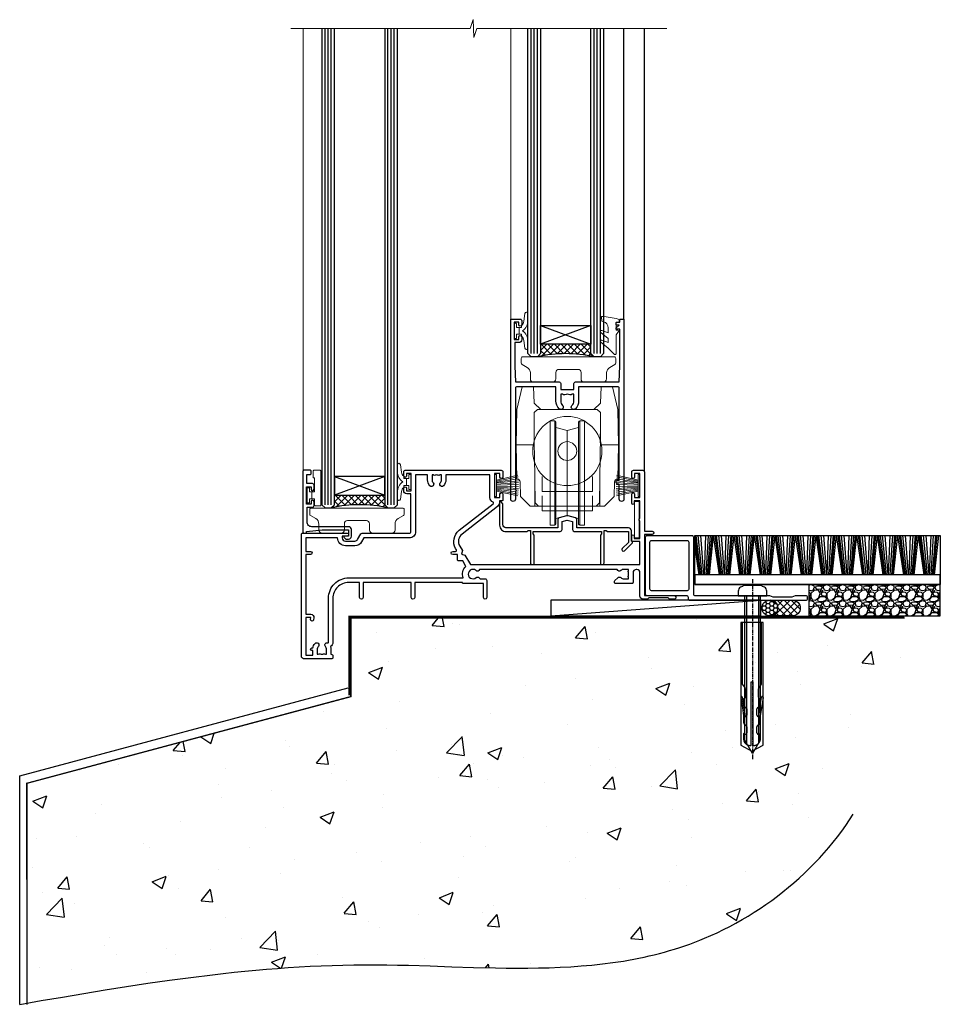
# Model space of a CAD drawing. Units: millimetres. Extents: x -3 to 13756, y 10555 to 14293.
# Drawn here: x 11507 to 11800, y 10970 to 11283 of the extents above; entities that cross this region are included whole.
import ezdxf

# ---------------------------------------------------------------- set-up
doc = ezdxf.new("R2010")
doc.units = ezdxf.units.MM
for name, pattern in [('CENTER', [2, 1.25, -0.25, 0.25, -0.25]), ('CENTERLINE', [2, 1.25, -0.25, 0.25, -0.25]), ('Dashed', [564.444447, 282.222223, -282.222223])]:
    doc.linetypes.add(name, pattern=pattern)
doc.layers.add('Aluminium Systems Ltd Joinery Detail', color=7, linetype='Continuous')
doc.layers.add('HARDWARE', color=8, linetype='Continuous', lineweight=5)

# ---------------------------------------------------------------- blocks, each defined once
blk = doc.blocks.new('45mm Strapping Floor')
at = {"layer": 'Aluminium Systems Ltd Joinery Detail'}
h = blk.add_hatch(dxfattribs=at)
h.set_pattern_fill('AR-CONC', color=256, scale=0.25)
h.set_pattern_definition([(50, (-7461.36, 214.594), (45.54617, -3.98477), [4.7625, -52.3875]), (355, (-7461.36, 214.594), (-8.81086, 47.7642), [3.81, -41.91015]), (100.45144, (-7457.564, 214.26), (36.7353, 43.77944), [4.0475, -44.52256]), (46.1842, (-7461.36, 227.294), (67.76976, -10.5106), [7.14375, -78.58125]), (96.6356, (-7455.71, 226.42), (59.35103, 61.85653), [6.07126, -66.7839]), (351.1842, (-7461.36, 227.294), (59.35103, 61.8565), [5.715, -62.86493]), (21, (-7455.01, 224.12), (37.9036, -25.5663), [4.7625, -52.3875]), (326, (-7455.01, 224.12), (15.4505, 46.047), [3.81, -41.91]), (71.45144, (-7451.85, 221.99), (53.3541, 20.4807), [4.0475, -44.52248]), (37.5, (-7461.36, 214.594), (0.77215, 21.13876), [0, -41.402, 0, -42.545, 0, -42.06875]), (7.5, (-7461.36, 214.594), (16.704916, 25.045144), [0, -24.257, 0, -40.4495, 0, -16.03375]), (327.5, (-7475.52, 214.594), (33.89765, -1.432186), [0, -15.875, 0, -49.53, 0, -65.7225]), (317.5, (-7481.87, 214.594), (37.0323, 6.35662), [0, -20.6375, 0, -32.893, 0, -46.6725])])
edge = h.paths.add_edge_path()
edge.add_spline(control_points=[(-151.8, -112.64), (-116.37, -106.55), (-45.44, -94.6), (54.58, -109.78), (120.85, -51.87), (125.21, -9.2), (127.14, 9.76)], knot_values=[2.267613, 2.267613, 2.267613, 2.267613, 110.457271, 218.713228, 288.576299, 344.497426, 344.497426, 344.497426, 344.497426], degree=3, periodic=0)
edge.add_line((127.14, 9.76), (-48.8, 9.76))
edge.add_line((-48.8, 9.76), (-48.8, -15.24))
edge.add_line((-48.8, -15.24), (-151.8, -42.83))
edge.add_line((-151.8, -42.83), (-151.8, -112.64))
at = {"layer": 'Aluminium Systems Ltd Joinery Detail', "linetype": 'Dashed'}
for p, q in [((-154.03, -40.41, -1), (-49.68, -12.45, -1)), ((-154.03, -113.03, -1), (-154.03, -40.41, -1))]:
    blk.add_line(p, q, dxfattribs=at)
at = {"layer": 'Aluminium Systems Ltd Joinery Detail', "linetype": 'Dashed', "lineweight": 5, "ltscale": 0.01, "const_width": 0.25, "elevation": -0.75}
blk.add_lwpolyline([(127.12, 9.9), (-48.93, 9.9), (-48.93, -15.14), (-151.94, -42.73), (-151.94, -73.36)], dxfattribs=at)
at = {"layer": 'Aluminium Systems Ltd Joinery Detail', "linetype": 'Dashed', "elevation": -1}
for points in [[(72.2, 9.76), (-48.8, 9.76), (-48.8, -15.24), (-151.8, -42.83), (-151.8, -113.03)], [(127.14, 9.76), (127.14, 9.76), (-48.8, 9.76)]]:
    blk.add_lwpolyline(points, dxfattribs=at)
at = {"layer": 'Aluminium Systems Ltd Joinery Detail', "linetype": 'CENTER', "lineweight": 5, "ltscale": 3, "const_width": 0.5, "elevation": 1}
blk.add_lwpolyline([(127.12, 10.3), (-49.31, 10.3), (-49.31, -14.83)], dxfattribs=at)
at = {"layer": 'Aluminium Systems Ltd Joinery Detail', "linetype": 'Dashed'}
blk.add_spline([(-154.03, -113.03, -1), (-44.29, -100.45, -1), (63.64, -92.04, -1), (115.16, -44.86, -1), (127.14, 9.76, -1)], degree=3, dxfattribs=at)
blk = doc.blocks.new('F152-20481')
for points in [[(15.9, 1.4, -0.414214), (15.4, 1.9), (15.4, 20, 0.414214), (14.9, 20.5), (0.5, 20.5, 0.414214), (0, 20), (0, 2, 0.414214), (0.5, 1.5), (13.1, 1.5, -0.414214), (13.6, 1), (13.6, 0.5, 0.414214), (14.1, 0), (51.1, 0, 0.414214), (51.6, 0.5), (51.6, 0.9, 0.414214), (51.1, 1.4), (47.6, 1.4), (46.6, 1), (40.6, 1), (39.6, 1.4)], [(13.3, 19, -0.414214), (13.8, 18.5), (13.8, 3.5, -0.414214), (13.3, 3), (2, 3, -0.414214), (1.5, 3.5), (1.5, 18.5, -0.414214), (2, 19)]]:
    blk.add_lwpolyline(points, format="xyb", close=True)
blk = doc.blocks.new('8x65 rawplug')
at = {"linetype": 'CENTERLINE'}
blk.add_line((0, 5.3), (0, -52.1), dxfattribs=at)
for p, q in [((-1.91, 0), (-1.91, -46.79)), ((1.91, 0), (1.91, -46.79))]:
    blk.add_line(p, q)
blk.add_lwpolyline([(4.55, 0), (4.55, 1.42, 0.269448), (3.79, 2.72, 0.057509), (2.62, 3.22, 0.072181), (2.06, 3.3), (-2.06, 3.3, 0.072181), (-2.62, 3.22, 0.057509), (-3.79, 2.72, 0.269448), (-4.55, 1.42), (-4.55, 0)], format="xyb", close=True)
blk.add_lwpolyline([(2.41, 0), (2.41, -45.92), (0, -50.1), (-2.41, -45.92), (-2.41, 0)])
at = {"color": 4, "linetype": 'Dashed', "elevation": 1}
blk.add_lwpolyline([(-3.74, -8.48), (-3.74, -47.5), (-0.17, -49.43), (3.4, -47.5), (3.4, -8.48)], close=True, dxfattribs=at)
for points in [[(-3.24, -8.48), (-3.24, -28.11), (-2.34, -29.32, -0.162386), (-2.24, -29.62), (-2.24, -32.22, -0.414214), (-2.74, -32.72), (-2.81, -32.72), (-2.81, -34.69, 0.236093), (-2.61, -35.09), (-1.96, -35.58, -0.236093), (-1.76, -35.98), (-1.76, -37.9, -0.618001), (-2.56, -38.3), (-2.81, -38.11), (-2.81, -40.33, 0.236093), (-2.61, -40.73), (-1.96, -41.22, -0.236093), (-1.76, -41.62), (-1.76, -43.54, -0.618001), (-2.56, -43.94), (-2.81, -43.75), (-2.81, -45.57, 0.472976), (-0.42, -47.53), (-0.42, -27.34), (0.08, -27.34), (0.08, -47.53, 0.472976), (2.47, -45.57), (2.47, -43.75), (2.21, -43.94, -0.618001), (1.41, -43.54), (1.41, -41.62, -0.236093), (1.61, -41.22), (2.27, -40.73, 0.236093), (2.47, -40.33), (2.47, -38.11), (2.21, -38.3, -0.618001), (1.41, -37.9), (1.41, -35.98, -0.236093), (1.61, -35.58), (2.27, -35.09, 0.236093), (2.47, -34.69), (2.47, -32.72), (2.39, -32.72, -0.414214), (1.89, -32.22), (1.89, -29.62, -0.162386), (1.99, -29.32), (2.9, -28.11), (2.9, -8.48)], [(-2.27, -38.4), (-2.67, -35.56), (-3.21, -32.25, 1), (-3.7, -32.33), (-3.17, -35.63), (-2.81, -38.11)], [(1.92, -38.4), (2.33, -35.56), (2.86, -32.25, -1), (3.36, -32.33), (2.82, -35.63), (2.47, -38.11)]]:
    blk.add_lwpolyline(points, format="xyb", dxfattribs=at)
blk = doc.blocks.new('F152 Sill Fixing')
at = {"layer": 'Aluminium Systems Ltd Joinery Detail', "color": 6}
for name, p in [('F152-20481', (0, -1.2)), ('8x65 rawplug', (34.08, 0.2))]:
    blk.add_blockref(name, p, dxfattribs=at)
blk = doc.blocks.new('AL35 F152 Sill Fixing Masonry Slider')
at = {"layer": 'Aluminium Systems Ltd Joinery Detail'}
h = blk.add_hatch(dxfattribs=at)
h.set_pattern_fill('GRAVEL', color=256, scale=0.2)
h.set_pattern_definition([(228.0127875, (-4325.99877, -205.27172), (-40.640000003, -45.719999997), [0.683443, -67.660967]), (184.969741, (-4326.45597, -205.77972), (60.959999976, 5.080000289), [1.1728094, -116.108098]), (132.510447, (-4327.62437, -205.88132), (50.800000021, -55.87999998), [0.826963, -81.8694456]), (267.273689, (-4329.60557, -207.15132), (5.08000001, 101.6), [1.068009, -105.732875]), (292.833654, (-4329.65637, -208.21812), (-25.400000002, 60.959999999), [1.0472674, -103.6796155]), (357.273689, (-4329.24997, -209.18332), (-101.6, 5.08000001), [1.068009, -105.732875]), (37.6942405, (-4328.18317, -209.23412), (-66.039999997, -50.800000004), [1.4123873, -139.8262306]), (72.2553284, (-4327.06557, -208.37052), (35.5600000096, 111.759999997), [1.333439, -132.010513]), (121.4295656, (-4326.65917, -207.10052), (-40.640000006, 66.039999996), [1.071626, -106.0910914]), (175.236358, (-4327.21797, -206.1861), (55.88, -5.08000001), [1.2234266, -59.947874]), (222.397438, (-4328.43717, -206.08452), (-60.959999998, -55.880000002), [1.582156, -156.633545]), (138.814075, (-4324.57637, -207.2021), (-35.56, 30.48), [0.540009, -53.4611316]), (171.4692344, (-4324.98277, -206.84652), (66.040000002, -10.159999988), [1.027364, -101.709278]), (225, (-4325.9988, -206.694), (-7e-16, -5.08), [0.7184187, -6.465786]), (203.19859, (-4326.3544, -206.0845), (25.4, 10.16), [0.3868826, -38.301245]), (291.80141, (-4326.71, -206.2369), (-5.08, 15.24), [0.547131, -26.809506]), (30.963757, (-4326.5068, -206.7449), (15.24, 10.16), [0.8886393, -28.7325963]), (161.56505, (-4325.7448, -206.2877), (10.16, -5.08), [0.642574, -15.421796]), (16.38954, (-4329.65637, -206.23692), (50.8, 15.24), [0.900176, -89.1176533]), (70.346176, (-4328.79277, -205.98292), (-20.320000002, -55.88), [0.755198, -74.7644314]), (293.19859, (-4325.7448, -205.2717), (-10.16, 25.4), [0.77376, -37.914367]), (343.61046, (-4325.43997, -205.98292), (-50.800000001, 15.239999996), [0.900176, -89.1176533]), (339.443955, (-4329.65637, -209.3865), (-25.4, 10.16), [0.8680704, -42.5354686]), (294.775141, (-4328.84357, -209.69132), (-25.40000003, 55.879999986), [0.727344, -72.007187]), (66.80141, (-4325.694, -210.3517), (10.16, 25.4), [0.77376, -37.914367]), (17.354025, (-4325.38917, -209.64052), (-66.039999999, -20.320000004), [0.8515655, -84.304752]), (69.443955, (-4328.18317, -210.3517), (-10.16, -25.4), [0.434035, -42.969504]), (101.309932, (-4325.9988, -210.3517), (-5.08, 20.32), [0.259029, -25.64399]), (165.963757, (-4326.0496, -210.0977), (15.24, -5.08), [1.0472674, -19.898109]), (186.009006, (-4327.06557, -209.84372), (50.8, 5.080000003), [0.970534, -96.08273]), (303.690068, (-4326.5068, -207.2021), (-5.08, 10.16), [0.732648, -17.583553]), (353.1572266, (-4326.10037, -207.81172), (86.3600000005, -10.1599999955), [1.2791135, -126.632018]), (60.945396, (-4324.83037, -207.9641), (-20.32, -35.56), [0.5230165, -51.7787846]), (90, (-4324.5764, -207.507), (-5.08, 5.08), [0.3048, -4.7752]), (120.256437, (-4327.16717, -209.69132), (20.319999998, -35.56), [0.705734, -69.8678815]), (48.0127875, (-4327.52277, -209.08172), (40.640000003, 45.719999997), [1.366886, -66.9775244]), (0, (-4326.6084, -208.0657), (5.08, 5.08), [1.3208, -3.7592]), (325.3048465, (-4325.28757, -208.06572), (50.80000002, -35.559999973), [0.803219, -79.5186334]), (254.054604, (-4324.6272, -208.5229), (-5.08, -20.32), [0.739658, -36.2433]), (207.6459754, (-4324.83037, -209.23412), (-96.520000004, -50.799999993), [1.20429, -119.224929]), (175.426079, (-4325.89717, -209.79292), (-66.04, 5.08), [1.274059, -126.131693])])
h.paths.add_polyline_path([(124.01, 0.79), (124.01, 10.79), (82.34, 10.79), (82.34, 0.79)])
h = blk.add_hatch(dxfattribs=at)
h.set_pattern_fill('HONEY', color=256, scale=0.25)
h.set_pattern_definition([(0, (-3120.1686, -2871.0453), (1.190625, 0.68740766), [0.79375, -1.5875]), (120, (-3120.1686, -2871.0453), (-1.190625, 0.68740767), [0.79375, -1.5875]), (60, (-3120.1686, -2871.0453), (3e-09, 1.37481533), [-1.5875, 0.79375])])
h.paths.add_polyline_path([(72.39, 3.29, 1), (67.39, 3.29, 1)])
h = blk.add_hatch(dxfattribs=at)
h.set_pattern_fill('ANSI37', color=0, scale=0.5)
h.set_pattern_definition([(45, (-3143.6588, -11423.4357), (-1.12253202, 1.12253202), []), (135, (-3143.6588, -11423.4357), (-1.12253202, -1.12253202), [])])
h.paths.add_polyline_path([(77.08, 0.79, 1), (77.08, 5.79), (70.03, 5.79, -1), (70.03, 0.79)])
for p, q in [((47.71, 13.81, -5), (46.03, 26.33, -5)), ((47.99, 13.81, -5), (46.47, 26.33, -5)), ((48.42, 13.81, -5), (47.16, 26.33, -5)), ((48.95, 13.81, -5), (47.99, 26.33, -5)), ((49.1, 13.81, -5), (49.55, 26.33, -5)), ((49.63, 13.81, -5), (50.4, 26.33, -5)), ((50.07, 13.81, -5), (51.09, 26.33, -5)), ((50.36, 13.81, -5), (51.54, 26.33, -5)), ((50.67, 13.81, -5), (52.04, 26.33, -5)), ((53.91, 13.81, -5), (52.04, 26.33, -5)), ((54.22, 13.81, -5), (52.53, 26.33, -5)), ((54.49, 13.81, -5), (52.97, 26.33, -5)), ((54.93, 13.81, -5), (53.66, 26.33, -5)), ((55.45, 13.81, -5), (54.5, 26.33, -5)), ((55.6, 13.81, -5), (56.06, 26.33, -5)), ((56.14, 13.81, -5), (56.9, 26.33, -5)), ((56.58, 13.81, -5), (57.6, 26.33, -5)), ((56.86, 13.81, -5), (58.05, 26.33, -5)), ((57.18, 13.81, -5), (58.55, 26.33, -5)), ((60.41, 13.81, -5), (58.55, 26.33, -5)), ((60.72, 13.81, -5), (59.04, 26.33, -5)), ((61, 13.81, -5), (59.48, 26.33, -5)), ((61.43, 13.81, -5), (60.17, 26.33, -5)), ((61.96, 13.81, -5), (61, 26.33, -5)), ((62.11, 13.81, -5), (62.56, 26.33, -5)), ((62.64, 13.81, -5), (63.41, 26.33, -5)), ((63.09, 13.81, -5), (64.11, 26.33, -5)), ((63.37, 13.81, -5), (64.55, 26.33, -5)), ((63.68, 13.81, -5), (65.05, 26.33, -5)), ((66.92, 13.81, -5), (65.05, 26.33, -5)), ((67.23, 13.81, -5), (65.54, 26.33, -5)), ((67.51, 13.81, -5), (65.99, 26.33, -5)), ((67.94, 13.81, -5), (66.67, 26.33, -5)), ((68.46, 13.81, -5), (67.51, 26.33, -5)), ((68.62, 13.81, -5), (69.07, 26.33, -5)), ((69.15, 13.81, -5), (69.91, 26.33, -5)), ((69.59, 13.81, -5), (70.61, 26.33, -5)), ((69.87, 13.81, -5), (71.06, 26.33, -5)), ((70.19, 13.81, -5), (71.56, 26.33, -5)), ((73.42, 13.81, -5), (71.56, 26.33, -5)), ((73.73, 13.81, -5), (72.05, 26.33, -5)), ((74.01, 13.81, -5), (72.49, 26.33, -5)), ((74.44, 13.81, -5), (73.18, 26.33, -5)), ((74.97, 13.81, -5), (74.01, 26.33, -5)), ((75.12, 13.81, -5), (75.58, 26.33, -5)), ((75.66, 13.81, -5), (76.42, 26.33, -5)), ((76.1, 13.81, -5), (77.12, 26.33, -5)), ((76.38, 13.81, -5), (77.57, 26.33, -5)), ((76.69, 13.81, -5), (78.06, 26.33, -5)), ((79.93, 13.81, -5), (78.06, 26.33, -5)), ((80.24, 13.81, -5), (78.55, 26.33, -5)), ((80.52, 13.81, -5), (79, 26.33, -5)), ((80.95, 13.81, -5), (79.68, 26.33, -5)), ((81.47, 13.81, -5), (80.52, 26.33, -5)), ((81.63, 13.81, -5), (82.08, 26.33, -5)), ((82.16, 13.81, -5), (82.93, 26.33, -5)), ((82.6, 13.81, -5), (83.62, 26.33, -5)), ((82.89, 13.81, -5), (84.07, 26.33, -5)), ((83.2, 13.81, -5), (84.57, 26.33, -5)), ((86.44, 13.81, -5), (84.57, 26.33, -5)), ((86.74, 13.81, -5), (85.06, 26.33, -5)), ((87.02, 13.81, -5), (85.5, 26.33, -5)), ((87.46, 13.81, -5), (86.19, 26.33, -5)), ((87.98, 13.81, -5), (87.03, 26.33, -5)), ((88.13, 13.81, -5), (88.59, 26.33, -5)), ((88.67, 13.81, -5), (89.43, 26.33, -5)), ((89.11, 13.81, -5), (90.13, 26.33, -5)), ((89.39, 13.81, -5), (90.58, 26.33, -5)), ((89.71, 13.81, -5), (91.07, 26.33, -5)), ((92.94, 13.81, -5), (91.07, 26.33, -5)), ((93.25, 13.81, -5), (91.56, 26.33, -5)), ((93.53, 13.81, -5), (92.01, 26.33, -5)), ((93.96, 13.81, -5), (92.7, 26.33, -5)), ((94.49, 13.81, -5), (93.53, 26.33, -5)), ((94.64, 13.81, -5), (95.09, 26.33, -5)), ((95.17, 13.81, -5), (95.94, 26.33, -5)), ((95.61, 13.81, -5), (96.63, 26.33, -5)), ((95.9, 13.81, -5), (97.08, 26.33, -5)), ((96.21, 13.81, -5), (97.58, 26.33, -5)), ((99.45, 13.81, -5), (97.58, 26.33, -5)), ((99.76, 13.81, -5), (98.07, 26.33, -5)), ((100.03, 13.81, -5), (98.51, 26.33, -5)), ((100.47, 13.81, -5), (99.2, 26.33, -5)), ((100.99, 13.81, -5), (100.04, 26.33, -5)), ((101.14, 13.81, -5), (101.6, 26.33, -5)), ((101.68, 13.81, -5), (102.44, 26.33, -5)), ((102.12, 13.81, -5), (103.14, 26.33, -5)), ((102.4, 13.81, -5), (103.59, 26.33, -5)), ((102.72, 13.81, -5), (104.08, 26.33, -5)), ((105.95, 13.81, -5), (104.08, 26.33, -5)), ((106.26, 13.81, -5), (104.58, 26.33, -5)), ((106.54, 13.81, -5), (105.02, 26.33, -5)), ((106.97, 13.81, -5), (105.71, 26.33, -5)), ((107.5, 13.81, -5), (106.54, 26.33, -5)), ((107.65, 13.81, -5), (108.1, 26.33, -5)), ((108.18, 13.81, -5), (108.95, 26.33, -5)), ((108.62, 13.81, -5), (109.65, 26.33, -5)), ((108.91, 13.81, -5), (110.09, 26.33, -5)), ((109.22, 13.81, -5), (110.59, 26.33, -5)), ((112.46, 13.81, -5), (110.59, 26.33, -5)), ((112.77, 13.81, -5), (111.08, 26.33, -5)), ((113.05, 13.81, -5), (111.52, 26.33, -5)), ((113.48, 13.81, -5), (112.21, 26.33, -5)), ((114, 13.81, -5), (113.05, 26.33, -5)), ((114.15, 13.81, -5), (114.61, 26.33, -5)), ((114.69, 13.81, -5), (115.45, 26.33, -5)), ((115.13, 13.81, -5), (116.15, 26.33, -5)), ((115.41, 13.81, -5), (116.6, 26.33, -5)), ((115.73, 13.81, -5), (117.1, 26.33, -5)), ((118.96, 13.81, -5), (117.1, 26.33, -5)), ((119.27, 13.81, -5), (117.59, 26.33, -5)), ((119.55, 13.81, -5), (118.03, 26.33, -5)), ((119.98, 13.81, -5), (118.72, 26.33, -5)), ((120.51, 13.81, -5), (119.55, 26.33, -5)), ((120.66, 13.81, -5), (121.12, 26.33, -5)), ((121.19, 13.81, -5), (121.96, 26.33, -5)), ((121.64, 13.81, -5), (122.66, 26.33, -5)), ((121.92, 13.81, -5), (123.1, 26.33, -5)), ((122.23, 13.81, -5), (123.6, 26.33, -5)), ((47.4, 13.81, -5), (46.01, 23.16, -5))]:
    blk.add_line(p, q, dxfattribs=at)
at = {"layer": 'Aluminium Systems Ltd Joinery Detail', "color": 0}
blk.add_line((0.26, 0.79, 4), (67.02, 5.79, 2), dxfattribs=at)
at = {"layer": 'Aluminium Systems Ltd Joinery Detail'}
for points in [[(46.01, 26.33), (124.07, 26.33), (124.07, 10.79), (46.01, 10.79)], [(46.01, 10.79), (124.07, 10.79), (124.07, 13.81), (46.01, 13.81)], [(82.34, 0.79), (124.01, 0.79), (124.01, 10.79), (82.34, 10.79)]]:
    blk.add_lwpolyline(points, close=True, dxfattribs=at)
at = {"layer": 'Aluminium Systems Ltd Joinery Detail', "color": 0, "elevation": 4}
blk.add_lwpolyline([(0.26, 0.79), (67.02, 0.79), (67.02, 5.79), (0.26, 5.79)], close=True, dxfattribs=at)
at = {"layer": 'Aluminium Systems Ltd Joinery Detail', "elevation": 4}
blk.add_lwpolyline([(77.08, 0.79), (70.03, 0.79, 1), (70.03, 5.79), (77.08, 5.79, -1)], format="xyb", close=True, dxfattribs=at)
at = {"layer": 'Aluminium Systems Ltd Joinery Detail'}
blk.add_circle((69.89, 3.29, 2), 2.5, dxfattribs=at)
at = {"layer": 'Aluminium Systems Ltd Joinery Detail', "color": 6}
blk.add_blockref('F152 Sill Fixing', (30.3, 6.99, 2), dxfattribs=at)
blk = doc.blocks.new('10T301')
blk.add_lwpolyline([(10.05, -18.05), (10.05, -17.35), (10.45, -17.35), (18.35, -17.35, 0.414214), (19.35, -16.35), (19.35, -14.18), (20.95, -13.76), (22.55, -14.18), (22.55, -16.35, 0.414214), (23.55, -17.35), (31.85, -17.35), (31.85, -18.05), (31.45, -18.45), (31.45, -27.25, 1), (32.65, -27.25), (32.65, -16.95), (33.35, -16.95), (33.75, -17.35), (40.35, -17.35), (40.35, -20.77), (38.38, -22.74, 1), (39.09, -23.45), (41.56, -20.98, 0.414214), (41.56, -20.55), (41.35, -20.34), (41.35, -17.15, 0.414214), (40.35, -16.15), (23.95, -16.15), (23.95, -13.48, 0.341889), (23.58, -13), (21.2, -12.38, 0.127216), (20.7, -12.38), (18.32, -13, 0.341889), (17.95, -13.48), (17.95, -16.15), (1.45, -16.15, -0.414214), (0.45, -15.15), (0.45, -8.63, 0.198912), (0.3, -8.28), (-0.04, -7.94, 0.668179), (-0.55, -8.15), (-0.55, -15.35, 0.414214), (1.45, -17.35), (8.15, -17.35), (8.55, -16.95), (9.25, -16.95), (9.25, -27.25, 1), (10.45, -27.25), (10.45, -18.45)], format="xyb", close=True)
blk = doc.blocks.new('PB69750-4B')
for p, q in [((-1.75, 0.5), (-3.32, 7.32)), ((-1.43, 0.5), (-2.72, 7.38)), ((-1.11, 0.5), (-2.12, 7.43)), ((-0.8, 0.5), (-1.52, 7.46)), ((-0.48, 0.5), (-0.91, 7.49)), ((-0.16, 0.5), (-0.3, 7.5)), ((0.16, 0.5), (0.3, 7.5)), ((0.48, 0.5), (0.91, 7.49)), ((0.8, 0.5), (1.52, 7.46)), ((1.11, 0.5), (2.12, 7.43)), ((1.43, 0.5), (2.72, 7.38)), ((1.75, 0.5), (3.32, 7.32))]:
    blk.add_line(p, q)
blk.add_lwpolyline([(-3.45, 0), (3.45, 0), (3.45, 0.5), (-3.45, 0.5)], close=True)
blk = doc.blocks.new('SH270B')
blk.add_blockref('PB69750-4B', (0, 0))
blk = doc.blocks.new('GT001')
blk.add_lwpolyline([(0.05, 11.75), (1.45, 11.75), (1.45, 0.25), (0.05, 0.25)], close=True)
blk = doc.blocks.new('DR500 Tyre')
for p, q in [((-5.5, 13.5), (-5.5, 30.1)), ((-4, 30.1), (-5.5, 30.1)), ((-4, -3.1), (-4, 30.1)), ((-3.6, 27.96), (-3.6, 29.7)), ((3.6, 29.7), (3.6, 27.96)), ((4, 30.1), (4, -3.1)), ((5.5, 30.1), (4, 30.1)), ((5.5, 13.5), (5.5, 30.1)), ((-3.6, 27.96), (-3.6, -0.55)), ((0, 27), (-3.6, 27.96)), ((3.6, 27.96), (0, 27)), ((0, 27), (0, 0)), ((3.6, -0.55), (3.6, 27.96)), ((-5.5, 1.5), (-5.5, 13.5)), ((5.5, 1.5), (5.5, 13.5)), ((-5.5, -0.55), (-5.5, 1.5)), ((-1.6, -0.43), (0, 0)), ((0, 0), (1.6, -0.43)), ((5.5, -0.55), (5.5, 1.5)), ((-5.5, -1.75), (-5.5, -0.55)), ((-5.5, -3.1), (-5.5, -1.75)), ((-5.5, -3.1), (-4, -3.1)), ((-3.6, -0.96), (-1.6, -0.43)), ((-3.6, -0.55), (-3.6, -1.75)), ((-3.6, -1.75), (-3.6, -2.7)), ((1.6, -0.43), (3.6, -0.96)), ((3.6, -1.75), (3.6, -0.55)), ((3.6, -2.7), (3.6, -1.75)), ((4, -3.1), (5.5, -3.1)), ((5.5, -1.75), (5.5, -0.55)), ((5.5, -3.1), (5.5, -1.75))]:
    blk.add_line(p, q)
for centre, start, end in [((-4, 29.7), 0, 90), ((4, 29.7), 90, 180), ((-4, -2.7), 270, 0), ((4, -2.7), 180, 270)]:
    blk.add_arc(centre, 0.4, start, end)
blk = doc.blocks.new('10P302')
blk.add_lwpolyline([(-5.25, 46.9, -0.414214), (-5.45, 47.1), (-5.45, 47.21, -0.211645), (-5.38, 47.36), (-4.45, 48.21), (-4.45, 48.25), (-5.25, 48.25, -0.414214), (-5.45, 48.45), (-5.45, 48.95, -0.414214), (-5.25, 49.15), (-4.25, 49.15), (-4.25, 49.95, -0.414214), (-4.05, 50.15), (-3.15, 50.15, -0.414214), (-2.95, 49.95), (-2.95, -7.1, -1), (-4.45, -7.1), (-4.45, -4.7, -0.57735), (-4.45, -4), (-4.45, -2.35), (-4.75, -2.35, -1), (-4.75, -0.95), (-4.45, -0.95), (-4.45, 28.15, 0.414214), (-4.95, 28.65), (-17.35, 28.65), (-17.35, 24.15, -0.197653), (-18.39, 21.62, -1), (-19.46, 22.67, 0.197653), (-18.85, 24.15), (-18.85, 26.25), (-19.37, 26.25, -0.308127), (-20.15, 26.09, 0.199116), (-21.75, 26.09, -0.308127), (-22.53, 26.25), (-23.05, 26.25), (-23.05, 24.15, 0.197653), (-22.44, 22.67, -1), (-23.51, 21.62, -0.197653), (-24.55, 24.15), (-24.55, 28.65), (-36.95, 28.65, 0.414214), (-37.45, 28.15), (-37.45, -4, -0.57735), (-37.45, -4.7), (-37.45, -7.1, -1), (-38.95, -7.1), (-38.95, 49.85, -0.414214), (-38.65, 50.15), (-35.95, 50.15, -0.414214), (-35.45, 49.65), (-35.45, 48.35, -1), (-36.35, 48.35), (-36.35, 49.15), (-37.85, 49.15), (-37.85, 43.65), (-36.35, 43.65), (-36.35, 44.45, -1), (-35.45, 44.45), (-35.45, 43.65, -0.414214), (-36.45, 42.65), (-37.65, 42.65), (-37.65, 35.15), (-37.45, 30.15), (-23.55, 30.15, -0.414214), (-23.05, 29.65), (-23.05, 27.75), (-18.85, 27.75), (-18.85, 29.65, -0.414214), (-18.35, 30.15), (-4.45, 30.15), (-4.25, 35.15), (-4.25, 46.9)], format="xyb", close=True)
blk = doc.blocks.new('GB004')
blk.add_lwpolyline([(-11, 1, 0.414214), (-10, 0), (-3.9, 0, 0.414214), (-2.9, 1), (-2.9, 2.9, -0.267949), (-1.9, 4.63), (-0.25, 5.58, 0.267949), (0, 6.02), (0, 7.5, 0.414214), (-0.5, 8), (-29.5, 8, 0.414214), (-30, 7.5), (-30, 6.02, 0.267949), (-29.75, 5.58), (-28.1, 4.63, -0.267949), (-27.1, 2.9), (-27.1, 1, 0.414214), (-26.1, 0), (-20, 0, 0.414214), (-19, 1), (-19, 3, -0.414214), (-18, 4), (-12, 4, -0.414214), (-11, 3)], format="xyb", close=True)
blk = doc.blocks.new('10F301-22538')
at = {"flags": 128}
for points in [[(50.31, -4.13), (51.14, -5.56), (50.85, -6.66), (51.94, -6.95), (53.7, -10), (107.5, -10), (107.5, -2.7), (105.5, -2.7, -0.414214), (105, -2.2), (105, -0.9, -1), (105.8, -0.9), (105.8, -1.7), (107.5, -1.7), (107.5, 3.9, -0.499995), (107.5, 4.7), (107.5, 10.3), (105.8, 10.3), (105.8, 9.5, -1), (105, 9.5), (105, 12.45, -1), (105.9, 12.45), (105.9, 11.3), (107.6, 11.3), (107.6, 19), (105.9, 19), (105.9, 17.85, -1), (105, 17.85), (105, 19.5, -0.414214), (105.5, 20), (108.5, 20, -0.414214), (109, 19.5), (109, 0.6), (111.5, 0.6, -1), (111.5, -0.4), (109, -0.4), (109, -19.8), (118.4, -19.8, -1), (118.4, -21), (117.12, -21, -0.198912), (116.91, -20.91), (116.6, -20.6), (110.4, -20.6), (110.09, -20.91, -0.198912), (109.88, -21), (108.6, -21, -0.414214), (107.6, -20), (107.6, -12.6, 0.414214), (106.6, -11.6), (106.4, -11.6, 0.414214), (105.4, -12.6), (105.4, -15.7, -0.414214), (105.1, -16), (99.8, -16, -0.414214), (99.5, -15.7), (99.5, -15.41, -0.199518), (99.65, -15.05), (100.55, -14.15, -0.395302), (101.51, -14.13, 0.182676), (102.5, -14.5), (104, -14.5), (104, -14.13, -0.241744), (103.91, -13.5, 0.171573), (103.91, -12.5, -0.241744), (104, -11.87), (104, -11.5), (102.5, -11.5, 0.182676), (101.51, -11.88, -0.523259), (100.39, -11.6), (56.61, -11.6, -0.523259), (55.49, -11.88, 0.182676), (54.5, -11.5, 1.447009), (55.49, -14.13, -0.395302), (56.45, -14.15), (56.8, -14.5), (58.4, -14.5, -0.414214), (58.9, -15), (58.9, -20.5, -1), (57.9, -20.5), (57.9, -16), (51.4, -16, -0.414214), (51.2, -15.8), (51.2, -15.7), (36, -15.7), (36, -20.45, -1), (34.9, -20.45), (34.9, -15.7), (19.6, -15.7), (19.6, -20.45, -1), (18.5, -20.45), (18.5, -15.7), (15, -15.7, 0.414214), (10, -20.7), (10, -34.68, -0.260614), (9.24, -36.04, -0.084234), (9.4, -37), (9.4, -38.5), (9.5, -38.5, -0.414214), (10, -39), (10, -39.5, -0.414214), (9.5, -40), (1, -40, -0.414214), (0, -39), (0, -0.3, -0.414214), (0.3, 0), (14.5, 0, -1), (14.5, -1), (13, -1), (13, -1.5, 0.414214), (14, -2.5), (16.98, -2.5, 0.267949), (17.85, -2), (18.86, -0.25, -0.267949), (19.29, 0), (34.3, 0, 0.414214), (34.8, 0.5), (34.8, 12.5), (33.5, 12.5, -0.414214), (32.5, 13.5), (32.5, 14.3, -1), (33.4, 14.3), (33.4, 13.5), (34.9, 13.5), (34.9, 19), (33.4, 19), (33.4, 18.2, -1), (32.5, 18.2), (32.5, 19.5, -0.414214), (33, 20), (63.5, 20, -0.414214), (64, 19.5), (64, 17.85, -1), (63.1, 17.85), (63.1, 19), (61.4, 19), (61.4, 11.3), (63.1, 11.3), (63.1, 12.45, -1), (64, 12.45), (64, 10.5, -0.414214), (63.8, 10.3), (62.9, 10.3), (62.9, 9.71, -0.230868), (62.32, 8.53), (51.06, -0.27, 0.373885)], [(3.93, -26.86), (3.79, -27.63, -1), (2.91, -27.47), (3.03, -26.8), (1.4, -26.8), (1.4, -38.8), (3.6, -38.8), (3.6, -37.3), (3.3, -37.3, -1), (3.3, -36.5), (3.64, -36.5, -0.138234), (4.33, -35.08, -1), (5.38, -36.01, 0.182676), (5, -37), (5, -38.5), (5.37, -38.5, -0.241744), (6, -38.41, 0.171573), (7, -38.41, -0.241744), (7.63, -38.5), (8, -38.5), (8, -37, 0.182676), (7.63, -36.01, -0.750393), (8.34, -34.87, 0.499277), (8.6, -34.68), (8.6, -20.7, -0.414214), (15.1, -14.2), (51.43, -14.2, -0.311487), (52.29, -10.55), (51.28, -8.8), (49.9, -8.8, -0.414214), (49.6, -8.5), (49.6, -6.8), (48.1, -6.8, -1), (48.1, -5.8), (49.02, -5.8, 0.57735), (49.28, -5.35), (49.01, -4.88, -0.373885), (50.14, 0.91), (60.97, 9.37, 0.588646), (60.89, 9.89, -0.314973), (59.9, 11.3), (59.9, 18.5), (45.9, 18.5), (45.9, 17, -0.182676), (45.18, 15.08, -1), (44.13, 16.01, 0.182676), (44.5, 17), (44.5, 18.5), (44.13, 18.5, -0.241744), (43.5, 18.41, 0.171573), (42.5, 18.41, -0.241744), (41.87, 18.5), (41.5, 18.5), (41.5, 17, 0.182676), (41.88, 16.01, -1), (40.83, 15.08, -0.182676), (40.1, 17), (40.1, 18.5), (36.3, 18.5), (36.3, 0.5, -0.414214), (34.3, -1.5), (19.87, -1.5), (19.14, -2.75, -0.267949), (16.98, -4), (14, -4, -0.414214), (11.5, -1.5), (1.4, -1.5), (1.4, -5.8), (2.9, -5.8, -1), (2.9, -6.8), (1.4, -6.8), (1.4, -25.8), (3.04, -25.8, -0.466308)]]:
    blk.add_lwpolyline(points, format="xyb", close=True, dxfattribs=at)
blk = doc.blocks.new('BS020-Comp')
blk.add_lwpolyline([(0.4, -0.85), (-0.35, -0.85), (-0.35, -0.36, 0.221673), (-0.44, -0.17, -0.187564), (-1.14, 1.1), (-1.45, 3.52, 0.936585), (-2.45, 3.45), (-2.45, 1.36, 0.241598), (-0.75, -1.95, 0.241598), (-2.45, -5.26), (-2.45, -7.35, 0.936585), (-1.45, -7.42), (-1.14, -5, -0.187564), (-0.44, -3.73, 0.221673), (-0.35, -3.54), (-0.35, -3.05), (0.4, -3.05)], format="xyb", close=True)
blk.add_lwpolyline([(0.4, -3.05), (1.15, -3.05), (1.15, -4.1, 0.414214), (1.4, -4.35), (1.7, -4.35, 0.414214), (1.95, -4.1), (1.95, 0.2, 0.414214), (1.7, 0.45), (1.4, 0.45, 0.414214), (1.15, 0.2), (1.15, -0.85), (0.4, -0.85)], format="xyb")
blk = doc.blocks.new('GW040')
blk.add_lwpolyline([(-0.25, 2.35), (0.2, 2.35), (0.2, -0.2), (-0.35, -0.2, 0.609409), (-0.55, -0.59), (0.2, -1.65), (0.2, -7.52, 0.702362), (0.91, -7.77), (2.76, -5.94), (5.07, -4, 0.8391), (4.73, -3.4), (2.76, -4.12), (2.76, -2.82), (5.07, -0.88, 0.8391), (4.73, -0.28), (2.76, -1), (2.76, 0.58, -0.334595), (4.21, 2.5), (4.66, 2.63, 0.310508), (4.8, 2.8), (4.9, 3.93, 0.452117), (4.69, 4.15, 0.058319), (-0.46, 3.34, 0.336231), (-0.75, 2.95), (-0.75, 2.85, 0.414214)], format="xyb", close=True)
blk = doc.blocks.new('10B116-22519')
at = {"flags": 128}
blk.add_lwpolyline([(-13.1, 0.5, 0.414214), (-12.9, 0.7), (-12.9, 1), (-7.9, 1.5), (0.5, 1.5), (0.5, -0.55), (-0.8, -0.55, 0.668179), (-0.94, -0.89), (-0.44, -1.39, 0.198912), (-0.3, -1.45), (0.5, -1.45, 0.414214), (1.4, -0.55), (1.4, 1.6, 0.414214), (0.5, 2.5), (-11.2, 2.5, -0.414214), (-12.7, 4), (-12.7, 8.7), (-11, 8.7, 0.414214), (-10.5, 9.2), (-10.5, 10.5, 1), (-11.4, 10.5), (-11.4, 9.7), (-12.9, 9.7), (-12.9, 15.2), (-11.4, 15.2), (-11.4, 14.4, 1), (-10.5, 14.4), (-10.5, 15.7, 0.414214), (-11, 16.2), (-12.8, 16.2), (-12.8, 19.1), (-11.7, 19.1, 0.414214), (-11.4, 19.4), (-11.4, 20.2, 0.414214), (-11.7, 20.5), (-13.7, 20.5, 0.414214), (-14, 20.2), (-14, 0.7, 0.414214), (-13.8, 0.5)], format="xyb", close=True, dxfattribs=at)
blk = doc.blocks.new('BS024')
at = {"color": 1}
blk.add_lwpolyline([(-0.4, -3.05), (-0.4, -0.85), (0.45, -0.85), (0.45, 3.6), (0.25, 3.6, -0.414214), (-0.05, 3.9), (-0.05, 5.8, -0.414214), (0.25, 6.1), (2.15, 6.1, -0.414214), (2.45, 5.8), (2.45, -5, -0.414214), (2.2, -5.25), (0.7, -5.25, -0.414214), (0.45, -5), (0.45, -3.05)], format="xyb", close=True, dxfattribs=at)
blk.add_lwpolyline([(-0.4, -3.05), (-1.15, -3.05), (-1.15, -4.1, -0.414214), (-1.4, -4.35), (-1.7, -4.35, -0.414214), (-1.95, -4.1), (-1.95, 0.2, -0.414214), (-1.7, 0.45), (-1.4, 0.45, -0.414214), (-1.15, 0.2), (-1.15, -0.85), (-0.4, -0.85)], format="xyb", dxfattribs=at)
blk = doc.blocks.new('F1 SW Square Sill')
h = blk.add_hatch()
h.set_pattern_fill('ANSI37', color=251, scale=12)
h.set_pattern_definition([(45, (12, 1), (-1.06066, 1.06066), []), (135, (12, 1), (-1.06066, -1.06066), [])])
edge = h.paths.add_edge_path()
edge.add_line((-39.43, 79.29), (-23.43, 79.29))
edge.add_line((-23.43, 79.29), (-23.43, 76.29))
edge.add_line((-23.43, 76.29), (-22.43, 75.29))
edge.add_arc((-31.43, 35.29), 41, 437.3196, 462.6804)
edge.add_line((-40.43, 75.29), (-39.43, 76.29))
edge.add_line((-39.43, 76.29), (-39.43, 79.29))
h = blk.add_hatch()
h.set_pattern_fill('ANSI37', color=251, scale=12)
h.set_pattern_definition([(45, (-96.9261, 28.272), (-1.06066, 1.06066), []), (135, (-96.9261, 28.272), (-1.06066, -1.06066), [])])
edge = h.paths.add_edge_path()
edge.add_line((-88.93, 31.27), (-104.93, 31.27))
edge.add_line((-104.93, 31.27), (-104.93, 28.27))
edge.add_line((-104.93, 28.27), (-105.93, 27.27))
edge.add_arc((-96.93, -12.73), 41, 77.3196, 102.6804, ccw=False)
edge.add_line((-87.93, 27.27), (-88.93, 28.27))
edge.add_line((-88.93, 28.27), (-88.93, 31.27))
for p, q in [((-108.93, 179.69, 1), (-108.93, 28.27, 1)), ((-104.93, 28.27, 1), (-104.93, 179.69, 1)), ((-88.93, 179.69, 1), (-88.93, 28.27, 1)), ((-84.93, 28.27, 1), (-84.93, 179.69, 1)), ((-43.43, 76.29, 1), (-43.43, 179.69, 1)), ((-39.43, 179.69, 1), (-39.43, 76.29, 1)), ((-23.43, 76.29, 1), (-23.43, 179.69, 1)), ((-19.43, 179.69, 1), (-19.43, 76.29, 1)), ((-12.93, 87.09, 1), (-12.93, 179.69, 1)), ((-6.43, 38.72, 1), (-6.43, 179.69, 1)), ((-42.43, 75.29, 1), (-43.43, 76.29, 1)), ((-40.43, 75.29, 1), (-42.43, 75.29, 1)), ((-39.43, 76.29, 1), (-40.43, 75.29, 1)), ((-22.43, 75.29, 1), (-23.43, 76.29, 1)), ((-20.43, 75.29, 1), (-22.43, 75.29, 1)), ((-19.43, 76.29, 1), (-20.43, 75.29, 1)), ((-108.93, 28.27, 1), (-107.93, 27.27, 1)), ((-105.93, 27.27, 1), (-104.93, 28.27, 1)), ((-88.93, 28.27, 1), (-87.93, 27.27, 1)), ((-85.93, 27.27, 1), (-84.93, 28.27, 1)), ((-107.93, 27.27, 1), (-105.93, 27.27, 1)), ((-87.93, 27.27, 1), (-85.93, 27.27, 1))]:
    blk.add_line(p, q)
at = {"color": 4}
for p, q in [((-107.93, 28.27, 1), (-107.93, 179.69, 1)), ((-106.93, 28.27, 1), (-106.93, 179.69, 1)), ((-105.93, 28.27, 1), (-105.93, 179.69, 1)), ((-87.93, 28.27, 1), (-87.93, 179.69, 1)), ((-86.93, 28.27, 1), (-86.93, 179.69, 1)), ((-85.93, 28.27, 1), (-85.93, 179.69, 1)), ((-42.43, 76.29, 1), (-42.43, 179.69, 1)), ((-41.43, 76.29, 1), (-41.43, 179.69, 1)), ((-40.43, 76.29, 1), (-40.43, 179.69, 1)), ((-22.43, 76.29, 1), (-22.43, 179.69, 1)), ((-21.43, 76.29, 1), (-21.43, 179.69, 1)), ((-20.43, 76.29, 1), (-20.43, 179.69, 1))]:
    blk.add_line(p, q, dxfattribs=at)
at = {"color": 251}
for p, q in [((-23.43, 85.29, 1), (-39.43, 79.29, 1)), ((-39.43, 85.29, 1), (-23.43, 79.29, 1)), ((-104.93, 37.27, 1), (-88.93, 31.27, 1)), ((-88.93, 37.27, 1), (-104.93, 31.27, 1))]:
    blk.add_line(p, q, dxfattribs=at)
at = {"elevation": 1}
for points in [[(-23.43, 79.29), (-39.43, 79.29), (-39.43, 85.29), (-23.43, 85.29)], [(-104.93, 31.27), (-88.93, 31.27), (-88.93, 37.27), (-104.93, 37.27)]]:
    blk.add_lwpolyline(points, close=True, dxfattribs=at)
for centre in [(-31.43, 35.29, 1), (-96.93, -12.73, 1)]:
    blk.add_arc(centre, 41, 77.3196, 102.6804)
at = {"layer": 'Aluminium Systems Ltd Joinery Detail', "linetype": 'Continuous', "lineweight": 5}
for p, q in [((-114.88, 33.63, 1), (-114.88, 179.69, 1)), ((-48.93, 86.99, 1), (-48.93, 179.69, 1))]:
    blk.add_line(p, q, dxfattribs=at)
at = {"layer": 'Aluminium Systems Ltd Joinery Detail', "linetype": 'Continuous', "lineweight": 5, "elevation": 1}
blk.add_lwpolyline([(0.73, 179.69), (-59.73, 179.69), (-60.59, 176.83), (-60.84, 182.47), (-61.75, 179.69), (-118.76, 179.69)], dxfattribs=at)
at = {"layer": 'HARDWARE', "transparency": 33554687}
for p, q in [((-45.31, 65.79, 1), (-46.98, 58.53, 1)), ((-45.3, 65.79, 1), (-45.31, 65.79, 1)), ((-41.68, 65.79, 1), (-45.3, 65.79, 1)), ((-41.5, 60.53, 1), (-41.68, 65.79, 1)), ((-41.68, 65.79, 1), (-41.68, 65.79, 1)), ((-20.36, 60.53, 1), (-20.17, 65.79, 1)), ((-20.17, 65.79, 1), (-20.17, 65.79, 1)), ((-20.17, 65.79, 1), (-16.55, 65.79, 1)), ((-16.55, 65.79, 1), (-14.87, 58.53, 1)), ((-16.55, 65.79, 1), (-16.55, 65.79, 1)), ((-39.35, 58.53, 1), (-41.5, 60.53, 1)), ((-22.5, 58.53, 1), (-20.36, 60.53, 1)), ((-46.98, 58.53, 1), (-47.18, 47.33, 1)), ((-40.43, 58.53, 1), (-41.43, 57.53, 1)), ((-41.43, 50.61, 1), (-41.43, 57.53, 1)), ((-40.43, 58.53, 1), (-21.43, 58.53, 1)), ((-21.43, 58.53, 1), (-20.43, 57.53, 1)), ((-20.43, 50.61, 1), (-20.43, 57.53, 1)), ((-14.87, 58.53, 1), (-14.68, 47.33, 1)), ((-41.43, 47.33, 1), (-41.43, 50.61, 1)), ((-20.49, 50.8, 1), (-20.45, 48.82, 1)), ((-20.43, 47.33, 1), (-20.43, 50.61, 1)), ((-41.93, 47.33, 1), (-47.18, 47.33, 1)), ((-47.18, 47.33, 1), (-46.99, 36.42, 1)), ((-41.37, 43.86, 1), (-41.43, 47.33, 1)), ((-20.43, 47.33, 1), (-20.44, 48.33, 1)), ((-20.44, 46.33, 1), (-20.43, 47.33, 1)), ((-20.43, 47.33, 1), (-19.93, 47.33, 1)), ((-19.93, 47.33, 1), (-14.68, 47.33, 1)), ((-14.68, 47.33, 1), (-14.87, 36.42, 1)), ((-41.1, 28.85, 1), (-41.37, 43.86, 1)), ((-20.75, 28.85, 1), (-20.49, 43.86, 1)), ((-20.49, 43.86, 1), (-20.45, 45.87, 1)), ((-45.91, 35.5, 1), (-45.83, 30.88, 1)), ((-41.23, 36.13, 1), (-41.23, 28.83, 1)), ((-20.62, 36.13, 1), (-20.62, 28.83, 1)), ((-15.94, 35.5, 1), (-16.02, 30.88, 1)), ((-45.83, 30.88, 1), (-42.78, 27.83, 1)), ((-41.23, 28.83, 1), (-41.23, 27.83, 1)), ((-41.09, 28.83, 1), (-41.23, 28.83, 1)), ((-41.1, 28.85, 1), (-40.09, 27.83, 1)), ((-20.75, 28.85, 1), (-21.77, 27.83, 1)), ((-20.76, 28.83, 1), (-20.62, 28.83, 1)), ((-20.62, 28.83, 1), (-20.62, 27.83, 1)), ((-19.08, 27.83, 1), (-16.02, 30.88, 1)), ((-19.08, 27.83, 1), (-42.78, 27.83, 1))]:
    blk.add_line(p, q, dxfattribs=at)
at = {"layer": 'HARDWARE', "transparency": 33554687, "elevation": 1, "flags": 128}
for points in [[(-20.44, 48.33), (-20.44, 48.34), (-20.44, 48.37), (-20.45, 48.41), (-20.45, 48.47), (-20.45, 48.55), (-20.45, 48.63), (-20.45, 48.73), (-20.45, 48.82)], [(-20.45, 45.87), (-20.45, 45.96), (-20.45, 46.05), (-20.45, 46.13), (-20.45, 46.2), (-20.45, 46.25), (-20.44, 46.3), (-20.44, 46.32), (-20.44, 46.33)]]:
    blk.add_lwpolyline(points, dxfattribs=at)
at = {"layer": 'HARDWARE', "transparency": 33554687, "elevation": 1}
for points in [[(-38.93, 37.27), (-38.93, 32.47), (-33.93, 32.47), (-32.24, 32.47), (-30.93, 32.47), (-29.61, 32.47), (-27.93, 32.47), (-22.93, 32.47), (-22.93, 37.27)], [(-38.93, 31.13), (-38.93, 26.33), (-33.93, 26.33), (-32.24, 26.33), (-30.93, 26.33), (-29.61, 26.33), (-27.93, 26.33), (-22.93, 26.33), (-22.93, 31.13)]]:
    blk.add_lwpolyline(points, dxfattribs=at)
at = {"layer": 'HARDWARE', "transparency": 33554687}
for radius in [11, 3]:
    blk.add_circle((-30.93, 45.33, 1), radius, dxfattribs=at)
for centre, start, end in [((-46.86, 35.48, 1), 1, 97.6236), ((-14.99, 35.48, 1), 82.3764, 179)]:
    blk.add_arc(centre, 0.95, start, end, dxfattribs=at)
at = {"transparency": 33554687}
for name, p in [('10P302', (-9.98, 37.14, 1)), ('10B116-22519', (-100.93, 18.77, 1)), ('10T301', (-51.88, 37.07, 1))]:
    blk.add_blockref(name, p, dxfattribs=at)
at = {"color": 8, "transparency": 33554687}
blk.add_blockref('10F301-22538', (-115.43, 19.22, 1), dxfattribs=at)
at = {"layer": 'HARDWARE', "transparency": 33554687, "xscale": -1}
for name, p in [('BS020-Comp', (-45.88, 85.49, 1)), ('GW040', (-15.18, 83.94, 1))]:
    blk.add_blockref(name, p, dxfattribs=at)
at = {"layer": 'HARDWARE', "transparency": 33554687}
for name, p in [('GB004', (-15.56, 67.29, 1)), ('DR500 Tyre', (-30.93, 24.83, 1)), ('BS024', (-111.68, 33.17, 1)), ('GB004', (-82.78, 19.22, 1))]:
    blk.add_blockref(name, p, dxfattribs=at)
at = {"layer": 'HARDWARE'}
blk.add_blockref('BS020-Comp', (-82.48, 37.47, 1), dxfattribs=at)
at = {"layer": 'HARDWARE', "transparency": 33554687, "xscale": -1}
for name, p, rotation in [('SH270B', (-53.93, 34.37, 1), 270), ('GT001', (-9.58, 29.52, 1), 180)]:
    blk.add_blockref(name, p, dxfattribs=dict(at, rotation=rotation))
at = {"layer": 'HARDWARE', "transparency": 33554687, "rotation": 90.00000000000001}
blk.add_blockref('SH270B', (-7.93, 34.37, 1), dxfattribs=at)
blk = doc.blocks.new('FV1 - Mas_Conc Block Const')
at = {"layer": 'Aluminium Systems Ltd Joinery Detail'}
for name, p in [('F1 SW Square Sill', (11715.29, -896.06, 1)), ('AL35 F152 Sill Fixing Masonry Slider', (11678.83, -903.94)), ('45mm Strapping Floor', (11664.36, -913.6, 1))]:
    blk.add_blockref(name, p, dxfattribs=at)

msp = doc.modelspace()

# ---------------------------------------------------------------- block references
at = {"color": 0}
msp.add_blockref('FV1 - Mas_Conc Block Const', (-3, 11997), dxfattribs=at)

doc.saveas('drawing.dxf')
